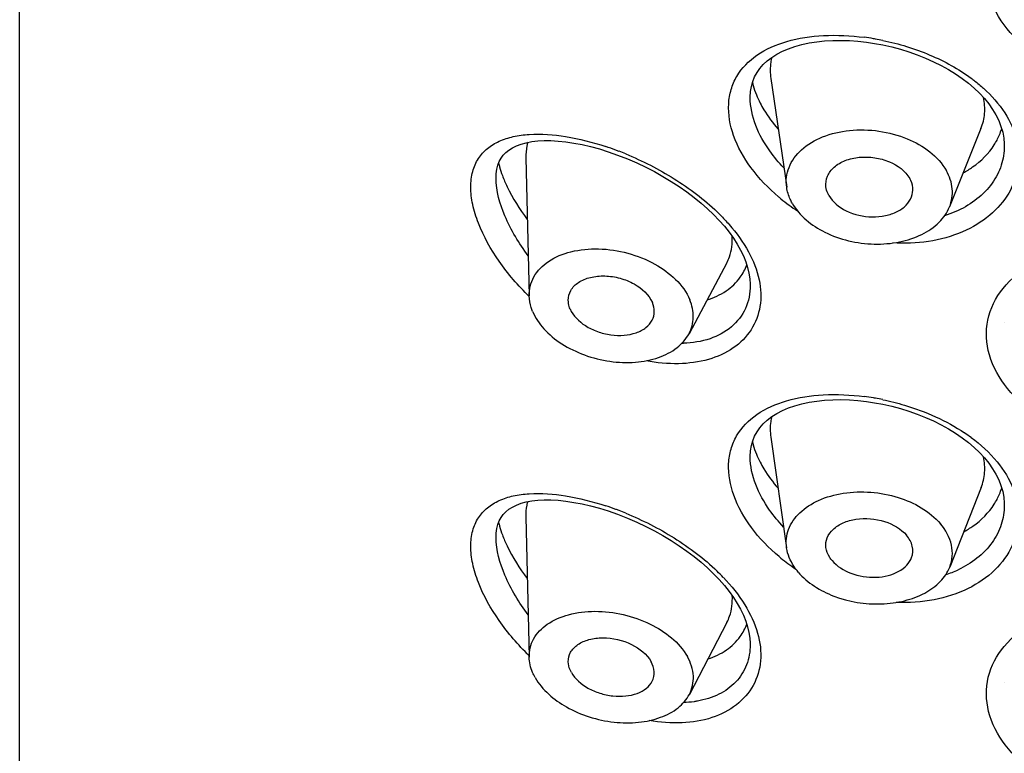
# Model space of a CAD drawing. Units: millimetres. Extents: x 0 to 1185, y 0 to 594.
# Drawn here: x 397 to 410, y 480 to 489 of the extents above; entities that cross this region are included whole.
import ezdxf

# ---------------------------------------------------------------- set-up
doc = ezdxf.new("R2010")
doc.units = ezdxf.units.MM
doc.header["$LTSCALE"] = 46.255
doc.layers.get('0').update_dxf_attribs({"linetype": 'CONTINUOUS'})
doc.layers.add('_SURFACE', color=7, linetype='CONTINUOUS')

msp = doc.modelspace()

# ---------------------------------------------------------------- linework, layer by layer
at = {"color": 7, "linetype": 'Continuous'}
for p, q in [((397.172, 382.439), (397.172, 552.145)), ((407.836, 488.978), (407.939, 488.963)), ((407.939, 488.963), (408.043, 488.943)), ((409.121, 488.46), (409.194, 488.398)), ((406.372, 488.284), (406.372, 488.284)), ((404.584, 487.598), (404.703, 487.557)), ((409.572, 487.672), (409.572, 487.671)), ((404.703, 487.557), (404.829, 487.507)), ((403.172, 487.267), (403.172, 487.268)), ((406.372, 485.917), (406.372, 485.916)), ((409.572, 485.441), (409.572, 485.442)), ((407.836, 484.453), (407.939, 484.437)), ((407.939, 484.437), (408.043, 484.418)), ((406.372, 483.758), (406.372, 483.759)), ((409.572, 483.146), (409.572, 483.146)), ((404.584, 483.073), (404.703, 483.031)), ((404.703, 483.031), (404.829, 482.982)), ((403.172, 482.741), (403.172, 482.743)), ((406.372, 481.391), (406.372, 481.391)), ((409.572, 480.916), (409.572, 480.916))]:
    msp.add_line(p, q, dxfattribs=at)
for points in [[(406.372, 488.284), (406.376, 488.357), (406.387, 488.421), (406.404, 488.483), (406.428, 488.541), (406.458, 488.596), (406.494, 488.648), (406.537, 488.697), (406.587, 488.744), (406.644, 488.787), (406.708, 488.827), (406.778, 488.864), (406.854, 488.896), (406.936, 488.925), (407.023, 488.949), (407.114, 488.969), (407.21, 488.984), (407.309, 488.994), (407.411, 489), (407.515, 489.001), (407.621, 488.998), (407.728, 488.99), (407.836, 488.978)], [(408.043, 488.943), (408.154, 488.918), (408.264, 488.889), (408.372, 488.856), (408.477, 488.818), (408.581, 488.777), (408.681, 488.732), (408.777, 488.684), (408.87, 488.632), (408.959, 488.578), (409.042, 488.52), (409.121, 488.46)], [(409.194, 488.398), (409.261, 488.334), (409.321, 488.268), (409.376, 488.201), (409.424, 488.132), (409.466, 488.061), (409.502, 487.99), (409.53, 487.917), (409.552, 487.844), (409.565, 487.77), (409.572, 487.696), (409.572, 487.671)], [(403.172, 487.267), (403.174, 487.321), (403.182, 487.377), (403.194, 487.428), (403.212, 487.474), (403.234, 487.516), (403.261, 487.553), (403.293, 487.588), (403.332, 487.62), (403.377, 487.649), (403.429, 487.674), (403.487, 487.695), (403.551, 487.712), (403.621, 487.726), (403.696, 487.734), (403.776, 487.738), (403.862, 487.738), (403.953, 487.733), (404.05, 487.723), (404.151, 487.708), (404.255, 487.688), (404.363, 487.663), (404.473, 487.633), (404.584, 487.598)], [(404.829, 487.507), (404.943, 487.458), (405.056, 487.405), (405.166, 487.348), (405.274, 487.288), (405.378, 487.225), (405.479, 487.16), (405.575, 487.093), (405.667, 487.023), (405.754, 486.952), (405.836, 486.88), (405.912, 486.807), (405.983, 486.733)], [(405.983, 486.733), (406.048, 486.659), (406.107, 486.584), (406.161, 486.51), (406.209, 486.435), (406.251, 486.36), (406.287, 486.286), (406.316, 486.212), (406.34, 486.14), (406.357, 486.068), (406.368, 485.999), (406.372, 485.931), (406.372, 485.916)], [(406.372, 483.758), (406.376, 483.831), (406.387, 483.896), (406.404, 483.957), (406.428, 484.015), (406.458, 484.07), (406.494, 484.122), (406.537, 484.172), (406.587, 484.218), (406.644, 484.262), (406.708, 484.302), (406.778, 484.338), (406.854, 484.371), (406.936, 484.399), (407.023, 484.423), (407.114, 484.443), (407.21, 484.458), (407.309, 484.469), (407.411, 484.474), (407.515, 484.476), (407.621, 484.473), (407.728, 484.465), (407.836, 484.453)], [(408.043, 484.418), (408.154, 484.393), (408.264, 484.363), (408.372, 484.33), (408.477, 484.293), (408.581, 484.252), (408.681, 484.207), (408.777, 484.158), (408.87, 484.107), (408.959, 484.052), (409.042, 483.995)], [(409.042, 483.995), (409.121, 483.935), (409.194, 483.873), (409.261, 483.808), (409.321, 483.742), (409.376, 483.675), (409.424, 483.606), (409.466, 483.536), (409.502, 483.464), (409.53, 483.392), (409.552, 483.318), (409.565, 483.245), (409.572, 483.171), (409.572, 483.146)], [(403.172, 482.742), (403.174, 482.795), (403.182, 482.851), (403.194, 482.902), (403.212, 482.948), (403.234, 482.99), (403.261, 483.028), (403.293, 483.063), (403.332, 483.094), (403.377, 483.123), (403.429, 483.148)], [(403.429, 483.148), (403.487, 483.17), (403.551, 483.187), (403.621, 483.2), (403.696, 483.209), (403.776, 483.213), (403.862, 483.213), (403.953, 483.208), (404.05, 483.197), (404.151, 483.182), (404.255, 483.162), (404.363, 483.137), (404.473, 483.107), (404.584, 483.073)], [(404.829, 482.982), (404.943, 482.932), (405.056, 482.879), (405.166, 482.823), (405.274, 482.763), (405.378, 482.7), (405.479, 482.635), (405.575, 482.567), (405.667, 482.498), (405.754, 482.427), (405.836, 482.355), (405.912, 482.282)], [(405.912, 482.282), (405.983, 482.208), (406.048, 482.134), (406.107, 482.059), (406.161, 481.984), (406.209, 481.909), (406.251, 481.835), (406.287, 481.76), (406.316, 481.687), (406.34, 481.614), (406.357, 481.543), (406.368, 481.473), (406.372, 481.406), (406.372, 481.391)]]:
    msp.add_lwpolyline(points, dxfattribs=at)
for centre, radius, start, end in [((407.401, 485.91), 3.156, 80.4302, 82.6016), ((407.396, 485.877), 3.189, 80.0013, 80.4305), ((407.391, 485.848), 3.219, 78.3382, 79.9997), ((407.416, 488.72), 1.047, 193.8392, 195.9018), ((407.509, 488.748), 1.144, 195.9668, 202.211), ((407.654, 488.806), 1.3, 202.1927, 207.1899), ((408.774, 488.118), 0.799, 337.2499, 343.2642), ((408.739, 488.134), 0.837, 327.5151, 337.1909), ((403.344, 484.011), 3.847, 69.6824, 71.6898), ((403.31, 483.92), 3.944, 69.0448, 69.6861), ((403.29, 483.866), 4.002, 67.7598, 69.0435), ((404.471, 487.765), 1.305, 193.8182, 195.9639), ((404.638, 487.815), 1.48, 196.0109, 200.4581), ((408.258, 488.848), 2.375, 229.9287, 230.8419), ((408.31, 488.912), 2.458, 230.8676, 236.9086), ((405.71, 486.402), 0.66, 324.2924, 339.7111), ((405.487, 486.561), 1.376, 271.0058, 271.8039), ((407.401, 481.385), 3.156, 80.4302, 82.6016), ((407.396, 481.352), 3.189, 80.0013, 80.4305), ((407.391, 481.323), 3.219, 78.3382, 79.9997), ((407.836, 482.208), 2.224, 53.5806, 56.2451), ((407.416, 484.194), 1.047, 193.8392, 195.9018), ((407.509, 484.222), 1.144, 195.9668, 202.211), ((407.654, 484.281), 1.3, 202.1927, 207.1899), ((408.774, 483.592), 0.799, 337.2499, 343.2642), ((408.739, 483.608), 0.837, 327.5151, 337.1909), ((403.344, 479.486), 3.847, 69.6824, 71.6898), ((403.31, 479.395), 3.944, 69.0448, 69.6861), ((403.29, 479.341), 4.002, 67.7598, 69.0435), ((404.471, 483.24), 1.305, 193.8182, 195.9639), ((404.638, 483.289), 1.48, 196.0109, 200.4581), ((408.261, 484.325), 2.379, 230.1807, 230.8415), ((408.288, 484.359), 2.423, 230.8472, 233.5289), ((408.321, 484.404), 2.478, 233.5276, 236.3226), ((404.126, 480.418), 2.635, 43.6206, 46.0408), ((408.416, 483.574), 1.368, 287.7969, 294.9205), ((405.71, 481.877), 0.66, 324.2924, 339.7111)]:
    msp.add_arc(centre, radius, start, end, dxfattribs=at)
for points, knots in [([(410.643, 488.531), (410.448, 488.578), (410.081, 488.719), (409.639, 489.063), (409.407, 489.437), (409.34, 489.749), (409.349, 489.975), (409.416, 490.192), (409.582, 490.465), (409.926, 490.745), (410.455, 490.95), (410.849, 491.005), (411.055, 491.013)], [0, 0, 0, 0, 0.142211, 0.273362, 0.390297, 0.444373, 0.496723, 0.549005, 0.602978, 0.720597, 0.854471, 1, 1, 1, 1]), ([(406.729, 487.03), (406.6, 487.139), (406.375, 487.373), (406.147, 487.775), (406.082, 488.128), (406.125, 488.383), (406.222, 488.609), (406.456, 488.845), (406.845, 489.01), (407.308, 489.078), (407.638, 489.062), (407.808, 489.04)], [0, 0, 0, 0, 0.144777, 0.276171, 0.391295, 0.444236, 0.495752, 0.600997, 0.718914, 0.852775, 1, 1, 1, 1]), ([(408.041, 489.001), (408.244, 488.959), (408.635, 488.839), (408.996, 488.642), (409.156, 488.524)], [0, 0, 0, 0, 0.509948, 1, 1, 1, 1]), ([(406.645, 488.788), (406.639, 488.767), (406.621, 488.68), (406.623, 488.589), (406.632, 488.522)], [0, 0, 0, 0, 0.242489, 1, 1, 1, 1]), ([(409.156, 488.524), (409.17, 488.514), (409.223, 488.473), (409.274, 488.43), (409.311, 488.397)], [0, 0, 0, 0, 0.253759, 1, 1, 1, 1]), ([(409.311, 488.397), (409.412, 488.305), (409.587, 488.109), (409.746, 487.762), (409.766, 487.399), (409.643, 487.06), (409.393, 486.776), (408.912, 486.49), (408.465, 486.431), (408.169, 486.449)], [0, 0, 0, 0, 0.130824, 0.249097, 0.359571, 0.469982, 0.587353, 0.715338, 1, 1, 1, 1]), ([(406.796, 487.394), (406.732, 487.461), (406.519, 487.714), (406.372, 488.044), (406.372, 488.284)], [0, 0, 0, 0, 0.27959, 1, 1, 1, 1]), ([(406.497, 488.212), (406.512, 488.184), (406.577, 488.067), (406.658, 487.959), (406.725, 487.883)], [0, 0, 0, 0, 0.241129, 1, 1, 1, 1]), ([(409.278, 487.889), (409.303, 487.95), (409.334, 488.08), (409.325, 488.214), (409.311, 488.28)], [0, 0, 0, 0, 0.495763, 1, 1, 1, 1]), ([(403.588, 485.775), (403.449, 485.911), (403.202, 486.198), (402.974, 486.601), (402.873, 486.925), (402.845, 487.146), (402.867, 487.346), (402.94, 487.515), (403.059, 487.647), (403.212, 487.738), (403.393, 487.795), (403.674, 487.831), (404.071, 487.8), (404.388, 487.718), (404.552, 487.663)], [0, 0, 0, 0, 0.158254, 0.306589, 0.373509, 0.433679, 0.486978, 0.535108, 0.58122, 0.628534, 0.67924, 0.734388, 0.858622, 1, 1, 1, 1]), ([(403.571, 487.717), (403.566, 487.702), (403.551, 487.638), (403.546, 487.571), (403.547, 487.521)], [0, 0, 0, 0, 0.238192, 1, 1, 1, 1]), ([(404.804, 487.57), (405.015, 487.484), (405.424, 487.276), (405.791, 486.999), (405.956, 486.841)], [0, 0, 0, 0, 0.499696, 1, 1, 1, 1]), ([(409.572, 487.671), (409.572, 487.589), (409.546, 487.421), (409.384, 487.107), (409.158, 486.936), (408.993, 486.858)], [0, 0, 0, 0, 0.235824, 0.476702, 1, 1, 1, 1]), ([(409.055, 487.333), (409.096, 487.355), (409.246, 487.447), (409.376, 487.575), (409.445, 487.684)], [0, 0, 0, 0, 0.264088, 1, 1, 1, 1]), ([(403.576, 486.289), (403.461, 486.444), (403.274, 486.75), (403.173, 487.103), (403.172, 487.267)], [0, 0, 0, 0, 0.540987, 1, 1, 1, 1]), ([(403.252, 487.298), (403.269, 487.25), (403.353, 487.055), (403.467, 486.875), (403.565, 486.746)], [0, 0, 0, 0, 0.238026, 1, 1, 1, 1]), ([(405.956, 486.841), (405.969, 486.828), (406.021, 486.776), (406.071, 486.723), (406.107, 486.681)], [0, 0, 0, 0, 0.253037, 1, 1, 1, 1]), ([(408.993, 486.858), (408.979, 486.852), (408.923, 486.827), (408.865, 486.806), (408.82, 486.792)], [0, 0, 0, 0, 0.24627, 1, 1, 1, 1]), ([(406.107, 486.681), (406.199, 486.576), (406.357, 486.359), (406.5, 486.004), (406.519, 485.654), (406.401, 485.341), (406.163, 485.105), (405.839, 484.962), (405.46, 484.913), (405.196, 484.939), (405.061, 484.965)], [0, 0, 0, 0, 0.144761, 0.274525, 0.390394, 0.498817, 0.608979, 0.727951, 0.85847, 1, 1, 1, 1]), ([(406.077, 486.198), (406.09, 486.222), (406.136, 486.327), (406.15, 486.445), (406.146, 486.532)], [0, 0, 0, 0, 0.242914, 1, 1, 1, 1]), ([(410.559, 484.028), (410.371, 484.08), (410.02, 484.231), (409.602, 484.582), (409.354, 485.015), (409.325, 485.488), (409.542, 485.913), (409.942, 486.227), (410.464, 486.426), (410.853, 486.48), (411.055, 486.488)], [0, 0, 0, 0, 0.1417, 0.271917, 0.388038, 0.493634, 0.600016, 0.718868, 0.853746, 1, 1, 1, 1]), ([(405.83, 485.732), (405.914, 485.758), (406.071, 485.83), (406.198, 485.95), (406.246, 486.017)], [0, 0, 0, 0, 0.516711, 1, 1, 1, 1]), ([(406.372, 485.916), (406.372, 485.817), (406.334, 485.617), (406.145, 485.372), (405.861, 485.222), (405.644, 485.189), (405.531, 485.185)], [0, 0, 0, 0, 0.241066, 0.475593, 0.724865, 1, 1, 1, 1]), ([(406.737, 482.498), (406.607, 482.606), (406.38, 482.841), (406.15, 483.243), (406.082, 483.597), (406.123, 483.853), (406.22, 484.081), (406.453, 484.318), (406.843, 484.484), (407.307, 484.553), (407.637, 484.537), (407.808, 484.515)], [0, 0, 0, 0, 0.144905, 0.276485, 0.391764, 0.444734, 0.496237, 0.601359, 0.719122, 0.852861, 1, 1, 1, 1]), ([(408.041, 484.475), (408.134, 484.456), (408.494, 484.365), (408.841, 484.212), (409.071, 484.058)], [0, 0, 0, 0, 0.254533, 1, 1, 1, 1]), ([(406.642, 484.261), (406.637, 484.24), (406.621, 484.156), (406.623, 484.068), (406.632, 484.004)], [0, 0, 0, 0, 0.24258, 1, 1, 1, 1]), ([(409.156, 483.998), (409.276, 483.91), (409.487, 483.718), (409.704, 483.368), (409.778, 482.989), (409.692, 482.621), (409.46, 482.306), (409.113, 482.072), (408.683, 481.934), (408.371, 481.914), (408.211, 481.921)], [0, 0, 0, 0, 0.135729, 0.257783, 0.369435, 0.478339, 0.592752, 0.71766, 0.854022, 1, 1, 1, 1]), ([(406.793, 482.871), (406.729, 482.938), (406.518, 483.191), (406.372, 483.52), (406.372, 483.758)], [0, 0, 0, 0, 0.279539, 1, 1, 1, 1]), ([(409.28, 483.367), (409.304, 483.427), (409.334, 483.557), (409.325, 483.689), (409.312, 483.754)], [0, 0, 0, 0, 0.495699, 1, 1, 1, 1]), ([(406.497, 483.687), (406.512, 483.658), (406.577, 483.542), (406.657, 483.435), (406.723, 483.359)], [0, 0, 0, 0, 0.241161, 1, 1, 1, 1]), ([(403.588, 481.25), (403.448, 481.386), (403.202, 481.673), (402.973, 482.076), (402.873, 482.4), (402.845, 482.621), (402.868, 482.821), (402.94, 482.99), (403.059, 483.121), (403.213, 483.213), (403.393, 483.27), (403.675, 483.306), (404.071, 483.274), (404.388, 483.192), (404.552, 483.138)], [0, 0, 0, 0, 0.158256, 0.306579, 0.373488, 0.433645, 0.486935, 0.535061, 0.581175, 0.628496, 0.679209, 0.734365, 0.858612, 1, 1, 1, 1]), ([(403.569, 483.191), (403.564, 483.176), (403.55, 483.114), (403.545, 483.05), (403.546, 483.001)], [0, 0, 0, 0, 0.238559, 1, 1, 1, 1]), ([(409.572, 483.146), (409.572, 483.064), (409.546, 482.896), (409.384, 482.581), (409.158, 482.41), (408.993, 482.333)], [0, 0, 0, 0, 0.235824, 0.476702, 1, 1, 1, 1]), ([(409.061, 482.811), (409.101, 482.833), (409.249, 482.924), (409.377, 483.051), (409.445, 483.158)], [0, 0, 0, 0, 0.263902, 1, 1, 1, 1]), ([(404.804, 483.045), (405.015, 482.959), (405.424, 482.751), (405.791, 482.474), (405.956, 482.315)], [0, 0, 0, 0, 0.499696, 1, 1, 1, 1]), ([(403.576, 481.764), (403.46, 481.919), (403.274, 482.225), (403.173, 482.578), (403.172, 482.741)], [0, 0, 0, 0, 0.540983, 1, 1, 1, 1]), ([(403.252, 482.772), (403.269, 482.725), (403.353, 482.53), (403.467, 482.35), (403.564, 482.222)], [0, 0, 0, 0, 0.238033, 1, 1, 1, 1]), ([(406.034, 482.236), (406.135, 482.131), (406.309, 481.913), (406.48, 481.553), (406.527, 481.193), (406.431, 480.864), (406.205, 480.609), (405.885, 480.449), (405.504, 480.388), (405.237, 480.409), (405.101, 480.433)], [0, 0, 0, 0, 0.147228, 0.279712, 0.397423, 0.506009, 0.614798, 0.731708, 0.860188, 1, 1, 1, 1]), ([(406.079, 481.669), (406.092, 481.694), (406.138, 481.8), (406.151, 481.919), (406.146, 482.007)], [0, 0, 0, 0, 0.242642, 1, 1, 1, 1]), ([(410.49, 479.523), (410.307, 479.581), (409.969, 479.738), (409.573, 480.093), (409.344, 480.526), (409.333, 480.99), (409.557, 481.403), (409.956, 481.708), (410.473, 481.902), (410.856, 481.954), (411.055, 481.962)], [0, 0, 0, 0, 0.140994, 0.270203, 0.385494, 0.490982, 0.598042, 0.717786, 0.85333, 1, 1, 1, 1]), ([(406.372, 481.391), (406.372, 481.304), (406.343, 481.13), (406.2, 480.905), (405.978, 480.748), (405.801, 480.694), (405.708, 480.678)], [0, 0, 0, 0, 0.246695, 0.484928, 0.732187, 1, 1, 1, 1]), ([(405.84, 481.21), (405.922, 481.236), (406.076, 481.308), (406.199, 481.426), (406.246, 481.491)], [0, 0, 0, 0, 0.516242, 1, 1, 1, 1]), ([(405.708, 480.678), (405.693, 480.675), (405.635, 480.666), (405.576, 480.661), (405.531, 480.66)], [0, 0, 0, 0, 0.245442, 1, 1, 1, 1])]:
    msp.add_open_spline(points, degree=3, knots=knots, dxfattribs=at)
at = {"layer": '_SURFACE', "color": 7, "linetype": 'Continuous'}
for p, q in [((406.632, 488.522), (406.832, 487.15)), ((409.278, 487.889), (408.883, 486.904)), ((403.547, 487.521), (403.588, 485.783)), ((406.077, 486.198), (405.602, 485.306)), ((406.632, 484.004), (406.831, 482.608)), ((409.28, 483.367), (408.885, 482.366)), ((403.546, 483.001), (403.588, 481.233)), ((406.079, 481.669), (405.606, 480.763))]:
    msp.add_line(p, q, dxfattribs=at)
for points, knots in [([(406.832, 487.15), (406.819, 487.233), (406.841, 487.417), (407.016, 487.647), (407.29, 487.804), (407.629, 487.882), (407.996, 487.872), (408.44, 487.755), (408.739, 487.544), (408.843, 487.359)], [0, 0, 0, 0, 0.09905, 0.204867, 0.326138, 0.462602, 0.6076, 0.751606, 1, 1, 1, 1]), ([(407.326, 487.158), (407.321, 487.202), (407.335, 487.298), (407.428, 487.416), (407.572, 487.497), (407.749, 487.536), (407.941, 487.53), (408.171, 487.468), (408.327, 487.358), (408.381, 487.262)], [0, 0, 0, 0, 0.098946, 0.205126, 0.326793, 0.46342, 0.608317, 0.752058, 1, 1, 1, 1]), ([(408.883, 486.904), (408.911, 486.975), (408.936, 487.136), (408.883, 487.289), (408.843, 487.359)], [0, 0, 0, 0, 0.487775, 1, 1, 1, 1]), ([(408.404, 487.03), (408.418, 487.066), (408.428, 487.148), (408.401, 487.226), (408.381, 487.262)], [0, 0, 0, 0, 0.487454, 1, 1, 1, 1]), ([(406.901, 486.95), (406.892, 486.966), (406.86, 487.029), (406.839, 487.098), (406.832, 487.15)], [0, 0, 0, 0, 0.25872, 1, 1, 1, 1]), ([(407.364, 487.048), (407.359, 487.056), (407.341, 487.091), (407.33, 487.13), (407.326, 487.158)], [0, 0, 0, 0, 0.258975, 1, 1, 1, 1]), ([(406.901, 486.95), (406.991, 486.791), (407.236, 486.598), (407.611, 486.466), (407.932, 486.424), (408.247, 486.45), (408.53, 486.541), (408.754, 486.691), (408.853, 486.832), (408.883, 486.904)], [0, 0, 0, 0, 0.237899, 0.375321, 0.516732, 0.654858, 0.783213, 0.89797, 1, 1, 1, 1]), ([(407.364, 487.048), (407.411, 486.963), (407.587, 486.825), (407.853, 486.767), (408.074, 486.786), (408.222, 486.836), (408.339, 486.916), (408.389, 486.991), (408.404, 487.03)], [0, 0, 0, 0, 0.238808, 0.517006, 0.655361, 0.783662, 0.898162, 1, 1, 1, 1]), ([(403.588, 485.783), (403.586, 485.865), (403.631, 486.041), (403.833, 486.24), (404.125, 486.357), (404.471, 486.389), (404.834, 486.333), (405.258, 486.166), (405.531, 485.926), (405.612, 485.733)], [0, 0, 0, 0, 0.097001, 0.201782, 0.323384, 0.461097, 0.607585, 0.752653, 1, 1, 1, 1]), ([(404.081, 485.727), (404.08, 485.77), (404.105, 485.862), (404.212, 485.965), (404.364, 486.025), (404.545, 486.041), (404.735, 486.012), (404.956, 485.924), (405.098, 485.798), (405.141, 485.698)], [0, 0, 0, 0, 0.096955, 0.201957, 0.32379, 0.461592, 0.608014, 0.752924, 1, 1, 1, 1]), ([(403.632, 485.585), (403.626, 485.602), (403.602, 485.665), (403.59, 485.733), (403.588, 485.783)], [0, 0, 0, 0, 0.259269, 1, 1, 1, 1]), ([(404.104, 485.62), (404.1, 485.629), (404.087, 485.663), (404.081, 485.7), (404.081, 485.727)], [0, 0, 0, 0, 0.259331, 1, 1, 1, 1]), ([(405.602, 485.306), (405.635, 485.369), (405.674, 485.516), (405.641, 485.664), (405.612, 485.733)], [0, 0, 0, 0, 0.487065, 1, 1, 1, 1]), ([(403.632, 485.585), (403.666, 485.506), (403.772, 485.35), (404, 485.165), (404.285, 485.027), (404.601, 484.948), (404.92, 484.935), (405.211, 484.991), (405.451, 485.111), (405.566, 485.238), (405.602, 485.306)], [0, 0, 0, 0, 0.111908, 0.238678, 0.37664, 0.518988, 0.657877, 0.786283, 0.900014, 1, 1, 1, 1]), ([(404.104, 485.62), (404.141, 485.532), (404.258, 485.418), (404.447, 485.328), (404.614, 485.286), (404.781, 485.28), (404.934, 485.31), (405.059, 485.374), (405.119, 485.441), (405.137, 485.477)], [0, 0, 0, 0, 0.236991, 0.37551, 0.518363, 0.657617, 0.786204, 0.899969, 1, 1, 1, 1]), ([(405.137, 485.477), (405.154, 485.51), (405.173, 485.586), (405.156, 485.662), (405.141, 485.698)], [0, 0, 0, 0, 0.486913, 1, 1, 1, 1]), ([(406.831, 482.608), (406.82, 482.685), (406.838, 482.854), (406.993, 483.07), (407.24, 483.225), (407.55, 483.311), (407.894, 483.322), (408.328, 483.24), (408.633, 483.072), (408.768, 482.912)], [0, 0, 0, 0, 0.097078, 0.200363, 0.31845, 0.451944, 0.595481, 0.740649, 1, 1, 1, 1]), ([(407.326, 482.614), (407.321, 482.654), (407.333, 482.742), (407.416, 482.853), (407.546, 482.933), (407.766, 482.992), (408.059, 482.968), (408.271, 482.85), (408.342, 482.767)], [0, 0, 0, 0, 0.097116, 0.200925, 0.319613, 0.453539, 0.740646, 1, 1, 1, 1]), ([(408.885, 482.366), (408.902, 482.41), (408.924, 482.502), (408.91, 482.698), (408.834, 482.835), (408.768, 482.912)], [0, 0, 0, 0, 0.238862, 0.479072, 1, 1, 1, 1]), ([(408.405, 482.487), (408.421, 482.531), (408.427, 482.637), (408.375, 482.728), (408.342, 482.767)], [0, 0, 0, 0, 0.476006, 1, 1, 1, 1]), ([(407.403, 482.449), (407.392, 482.461), (407.356, 482.51), (407.331, 482.569), (407.326, 482.614)], [0, 0, 0, 0, 0.26755, 1, 1, 1, 1]), ([(406.976, 482.304), (406.957, 482.327), (406.889, 482.417), (406.843, 482.526), (406.831, 482.608)], [0, 0, 0, 0, 0.267201, 1, 1, 1, 1]), ([(407.403, 482.449), (407.464, 482.376), (407.645, 482.266), (407.901, 482.226), (408.107, 482.254), (408.241, 482.305), (408.347, 482.382), (408.392, 482.451), (408.405, 482.487)], [0, 0, 0, 0, 0.249037, 0.52824, 0.66407, 0.789147, 0.900607, 1, 1, 1, 1]), ([(406.976, 482.304), (407.093, 482.166), (407.435, 481.957), (407.92, 481.88), (408.311, 481.931), (408.567, 482.025), (408.769, 482.168), (408.859, 482.299), (408.885, 482.366)], [0, 0, 0, 0, 0.248469, 0.527179, 0.663035, 0.788385, 0.900275, 1, 1, 1, 1]), ([(403.588, 481.233), (403.587, 481.311), (403.628, 481.478), (403.819, 481.669), (404.095, 481.785), (404.425, 481.823), (404.777, 481.781), (405.199, 481.634), (405.48, 481.419), (405.581, 481.238)], [0, 0, 0, 0, 0.095219, 0.198146, 0.317883, 0.454144, 0.600197, 0.746325, 1, 1, 1, 1]), ([(404.081, 481.175), (404.08, 481.215), (404.102, 481.303), (404.202, 481.402), (404.347, 481.462), (404.582, 481.489), (404.874, 481.422), (405.071, 481.27), (405.125, 481.175)], [0, 0, 0, 0, 0.095363, 0.19858, 0.31864, 0.455197, 0.74598, 1, 1, 1, 1]), ([(403.663, 480.976), (403.652, 480.997), (403.612, 481.077), (403.59, 481.167), (403.588, 481.233)], [0, 0, 0, 0, 0.264424, 1, 1, 1, 1]), ([(404.12, 481.039), (404.114, 481.05), (404.093, 481.092), (404.081, 481.14), (404.081, 481.175)], [0, 0, 0, 0, 0.264311, 1, 1, 1, 1]), ([(405.138, 480.928), (405.157, 480.965), (405.175, 481.053), (405.146, 481.137), (405.125, 481.175)], [0, 0, 0, 0, 0.480074, 1, 1, 1, 1]), ([(405.606, 480.763), (405.642, 480.833), (405.679, 481.002), (405.623, 481.163), (405.581, 481.238)], [0, 0, 0, 0, 0.480164, 1, 1, 1, 1]), ([(404.12, 481.039), (404.167, 480.956), (404.288, 480.853), (404.477, 480.773), (404.64, 480.739), (404.8, 480.737), (404.946, 480.768), (405.065, 480.83), (405.12, 480.894), (405.138, 480.928)], [0, 0, 0, 0, 0.242691, 0.38237, 0.52506, 0.663123, 0.789955, 0.901818, 1, 1, 1, 1]), ([(403.663, 480.976), (403.752, 480.819), (403.984, 480.623), (404.344, 480.47), (404.653, 480.404), (404.96, 480.4), (405.238, 480.459), (405.464, 480.576), (405.572, 480.698), (405.606, 480.763)], [0, 0, 0, 0, 0.242546, 0.382143, 0.524775, 0.662842, 0.789745, 0.901726, 1, 1, 1, 1])]:
    msp.add_open_spline(points, degree=3, knots=knots, dxfattribs=at)

doc.saveas('drawing.dxf')
